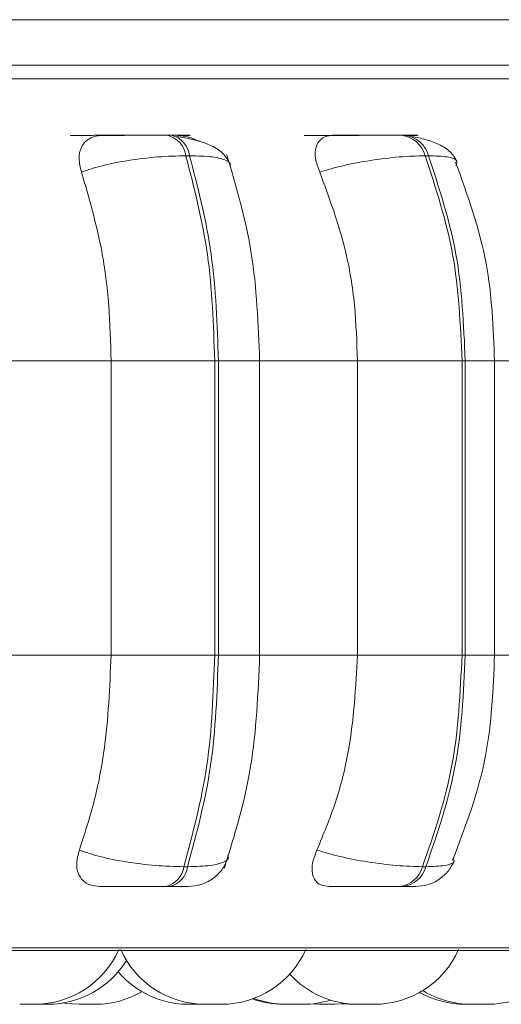
# Model space of a CAD drawing. Units: millimetres. Extents: x 900 to 1313, y 4 to 284.
# Drawn here: x 1026 to 1026, y 101 to 102 of the extents above; entities that cross this region are included whole.
import ezdxf

# ---------------------------------------------------------------- set-up
doc = ezdxf.new("R2010")
doc.units = ezdxf.units.MM

msp = doc.modelspace()

# ---------------------------------------------------------------- linework, layer by layer
at = {"color": 7, "linetype": 'Continuous', "lineweight": 15}
for p, q in [((1054.08679, 102.19717), (1025.52013, 102.19717)), ((1026.09508, 102.10559), (1026.09206, 102.10559)), ((1026.28042, 102.10559), (1026.27775, 102.10559)), ((1026.10966, 102.08936), (1026.10664, 102.08936)), ((1026.29906, 102.08936), (1026.2964, 102.08936)), ((1025.95783, 101.92687), (1026.04734, 101.92687)), ((1026.04734, 101.69353), (1026.04734, 101.92687)), ((1026.12956, 101.92687), (1026.04734, 101.92687)), ((1026.12956, 101.69353), (1026.12956, 101.92687)), ((1026.12956, 101.92687), (1026.1325, 101.92687)), ((1026.1325, 101.92687), (1026.1325, 101.69353)), ((1026.16204, 101.92687), (1026.24272, 101.92687)), ((1026.16518, 101.69353), (1026.16518, 101.92687)), ((1026.24272, 101.69353), (1026.24272, 101.92687)), ((1026.32567, 101.92687), (1026.24272, 101.92687)), ((1026.32567, 101.69353), (1026.32567, 101.92687)), ((1026.32567, 101.92687), (1026.32826, 101.92687)), ((1026.32826, 101.92687), (1026.32826, 101.69353)), ((1026.35149, 101.69353), (1026.35149, 101.92687)), ((1025.95783, 101.69353), (1026.04734, 101.69353)), ((1026.04734, 101.69353), (1026.12956, 101.69353)), ((1026.12956, 101.69353), (1026.1325, 101.69353)), ((1026.16204, 101.69353), (1026.24272, 101.69353)), ((1026.24272, 101.69353), (1026.32567, 101.69353)), ((1026.32567, 101.69353), (1026.32826, 101.69353)), ((1026.10503, 101.52589), (1026.10806, 101.52589)), ((1026.29435, 101.52589), (1026.29701, 101.52589)), ((1026.09062, 101.5102), (1026.09364, 101.5102)), ((1026.27592, 101.5102), (1026.27859, 101.5102)), ((1024.23573, 101.45941), (1026.61573, 101.45941)), ((1025.97695, 101.41687), (1025.97727, 101.41687)), ((1026.20498, 101.41721), (1026.21203, 101.41687)), ((1026.22486, 101.41687), (1026.23406, 101.41745)), ((1026.22984, 101.41713), (1026.23601, 101.41687))]:
    msp.add_line(p, q, dxfattribs=at)
at = {"color": 8, "linetype": 'Continuous', "lineweight": 15}
for p, q in [((1024.21362, 102.15038), (1026.63783, 102.15038)), ((1026.1325, 101.92687), (1026.16518, 101.92687)), ((1026.32826, 101.92687), (1026.35149, 101.92687)), ((1026.35149, 101.92687), (1026.41329, 101.92687)), ((1026.1325, 101.69353), (1026.16518, 101.69353)), ((1026.32826, 101.69353), (1026.35149, 101.69353)), ((1026.35149, 101.69353), (1026.41329, 101.69353)), ((1024.2275, 101.46158), (1026.62395, 101.46158))]:
    msp.add_line(p, q, dxfattribs=at)
at = {"color": 7, "linetype": 'Continuous', "lineweight": 15, "flags": 128}
msp.add_lwpolyline([(1026.00961, 101.41793), (1026.01153, 101.41762), (1026.02203, 101.41687)], dxfattribs=at)
at = {"color": 7, "linetype": 'Continuous', "lineweight": 15}
for centre, radius, start, end in [((1026.08772, 102.08701), 0.01906, 7.08096, 77.05448), ((1026.09075, 102.08702), 0.01906, 7.07488, 77.09148), ((1026.27511, 102.08372), 0.02202, 14.84586, 83.32167), ((1026.27778, 102.08372), 0.02202, 14.84586, 83.32167), ((1026.08644, 101.52851), 0.01878, 282.85434, 351.97936), ((1026.08945, 101.52852), 0.01879, 282.86305, 351.93918), ((1026.27337, 101.53187), 0.02181, 276.71194, 344.09526), ((1026.27604, 101.53185), 0.0218, 276.71175, 344.11985), ((1025.98659, 101.4902), 0.07333, 270, 335.85226), ((1026.12196, 101.4902), 0.07333, 204.14774, 270), ((1026.13479, 101.4902), 0.07333, 270, 335.85226), ((1026.25609, 101.4902), 0.07333, 270, 335.85226), ((1026.34583, 101.4902), 0.07333, 270, 335.85226), ((1025.99718, 101.4902), 0.07333, 270, 328.29297), ((1026.10881, 101.4902), 0.07333, 220.44109, 270), ((1026.24326, 101.4902), 0.07333, 222.30802, 270), ((1026.03486, 101.4902), 0.07333, 270, 300.27502), ((1026.32801, 101.4902), 0.07333, 240.6363, 270), ((1026.333, 101.4902), 0.07333, 238.37473, 270), ((1026.18375, 101.4902), 0.07333, 250.49977, 270), ((1026.18646, 101.4902), 0.07333, 249.37195, 270), ((1026.1993, 101.4902), 0.07333, 270, 287.44187)]:
    msp.add_arc(centre, radius, start, end, dxfattribs=at)
for points, knots in [([(1026.60073, 102.16117), (1026.59965, 102.16117), (1026.59732, 102.16117), (1026.57131, 102.16117), (1026.53019, 102.16117), (1026.4776, 102.16117), (1026.41837, 102.16117), (1026.34839, 102.16117), (1026.26803, 102.16117), (1026.17878, 102.16117), (1026.08214, 102.16117), (1025.97941, 102.16117), (1025.86172, 102.16117), (1025.72913, 102.16117), (1025.58396, 102.16117), (1025.48693, 102.16117), (1025.43916, 102.16117)], [0, 0, 0, 0, 0.070877, 0.1515, 0.234389, 0.299184, 0.363988, 0.430158, 0.496343, 0.562516, 0.628696, 0.693491, 0.758292, 0.841176, 0.9218, 1, 1, 1, 1]), ([(1026.01499, 102.10542), (1026.01747, 102.10544), (1026.02243, 102.10548), (1026.03317, 102.10553), (1026.043, 102.10556), (1026.05091, 102.10558), (1026.05888, 102.10559), (1026.06368, 102.10559), (1026.06606, 102.10559)], [0, 0, 0, 0, 0.24996, 0.499254, 0.626919, 0.749862, 0.876081, 1, 1, 1, 1]), ([(1026.02391, 102.07642), (1026.02299, 102.08005), (1026.02116, 102.0873), (1026.02325, 102.09655), (1026.02861, 102.10262), (1026.03498, 102.10515), (1026.03904, 102.10535), (1026.0404, 102.10542)], [0, 0, 0, 0, 0.247989, 0.496277, 0.732933, 0.910144, 1, 1, 1, 1]), ([(1026.0404, 102.10542), (1026.04299, 102.10544), (1026.04815, 102.10548), (1026.05908, 102.10553), (1026.069, 102.10556), (1026.07693, 102.10558), (1026.08488, 102.10559), (1026.08964, 102.10559), (1026.09199, 102.10559)], [0, 0, 0, 0, 0.249946, 0.499275, 0.62664, 0.749847, 0.875878, 1, 1, 1, 1]), ([(1026.10023, 102.10542), (1026.10305, 102.10544), (1026.10868, 102.10548), (1026.1106, 102.10553), (1026.10907, 102.10556), (1026.10607, 102.10558), (1026.10149, 102.10559), (1026.09715, 102.10559), (1026.09501, 102.10559)], [0, 0, 0, 0, 0.249927, 0.499216, 0.626892, 0.749847, 0.876066, 1, 1, 1, 1]), ([(1026.14175, 102.08253), (1026.14011, 102.08567), (1026.13693, 102.09175), (1026.12607, 102.0981), (1026.11325, 102.10234), (1026.10376, 102.10384), (1026.09932, 102.10454)], [0, 0, 0, 0, 0.282492, 0.547817, 0.788307, 1, 1, 1, 1]), ([(1026.10023, 102.10542), (1026.10303, 102.10515), (1026.1086, 102.1046), (1026.11452, 102.10217), (1026.11724, 102.10058), (1026.11725, 102.10058)], [0, 0, 0, 0, 0.500413, 0.998539, 1, 1, 1, 1]), ([(1026.20036, 102.10542), (1026.20362, 102.10544), (1026.21013, 102.10548), (1026.22216, 102.10553), (1026.23253, 102.10556), (1026.24051, 102.10558), (1026.24824, 102.10559), (1026.25258, 102.10559), (1026.25473, 102.10559)], [0, 0, 0, 0, 0.249997, 0.49928, 0.626873, 0.749932, 0.876099, 1, 1, 1, 1]), ([(1026.21279, 102.07642), (1026.21147, 102.08005), (1026.20883, 102.0873), (1026.20926, 102.09655), (1026.21301, 102.10262), (1026.21824, 102.10515), (1026.2218, 102.10535), (1026.223, 102.10542)], [0, 0, 0, 0, 0.247965, 0.496308, 0.732954, 0.910197, 1, 1, 1, 1]), ([(1026.223, 102.10542), (1026.22635, 102.10544), (1026.23304, 102.10548), (1026.24522, 102.10553), (1026.25563, 102.10556), (1026.2636, 102.10558), (1026.27128, 102.10559), (1026.27555, 102.10559), (1026.27767, 102.10559)], [0, 0, 0, 0, 0.249976, 0.499236, 0.626669, 0.749853, 0.875944, 1, 1, 1, 1]), ([(1026.28081, 102.10545), (1026.28247, 102.10546), (1026.28758, 102.10549), (1026.2906, 102.10553), (1026.29098, 102.10556), (1026.2893, 102.10558), (1026.28593, 102.10559), (1026.28219, 102.10559), (1026.28034, 102.10559)], [0, 0, 0, 0, 0.138388, 0.424806, 0.571473, 0.712697, 0.857625, 1, 1, 1, 1]), ([(1026.32173, 102.08479), (1026.32018, 102.08747), (1026.31716, 102.09268), (1026.3081, 102.09836), (1026.29753, 102.10236), (1026.28958, 102.10384), (1026.28584, 102.10454)], [0, 0, 0, 0, 0.281351, 0.545443, 0.785986, 1, 1, 1, 1]), ([(1026.02391, 102.07642), (1026.02917, 102.07818), (1026.0399, 102.08177), (1026.06117, 102.08588), (1026.08484, 102.08879), (1026.09931, 102.08917), (1026.10664, 102.08936)], [0, 0, 0, 0, 0.236581, 0.482316, 0.738007, 1, 1, 1, 1]), ([(1026.12956, 101.92687), (1026.12855, 101.95547), (1026.12653, 102.01268), (1026.11327, 102.0638), (1026.10664, 102.08936)], [0, 0, 0, 0, 0.499996, 1, 1, 1, 1]), ([(1026.10966, 102.08936), (1026.11627, 102.0638), (1026.1295, 102.01268), (1026.1315, 101.95547), (1026.1325, 101.92687)], [0, 0, 0, 0, 0.499994, 1, 1, 1, 1]), ([(1026.16517, 101.92687), (1026.16402, 101.95584), (1026.16171, 102.01382), (1026.14669, 102.06469), (1026.13918, 102.09014)], [0, 0, 0, 0, 0.49966, 1, 1, 1, 1]), ([(1026.21279, 102.07642), (1026.21878, 102.07818), (1026.23099, 102.08177), (1026.25321, 102.08588), (1026.27665, 102.08879), (1026.28976, 102.08917), (1026.2964, 102.08936)], [0, 0, 0, 0, 0.236569, 0.482293, 0.737974, 1, 1, 1, 1]), ([(1026.32567, 101.92687), (1026.32438, 101.95547), (1026.32179, 102.01268), (1026.30486, 102.0638), (1026.2964, 102.08936)], [0, 0, 0, 0, 0.500004, 1, 1, 1, 1]), ([(1026.29906, 102.08936), (1026.30751, 102.0638), (1026.32441, 102.01268), (1026.32698, 101.95547), (1026.32826, 101.92687)], [0, 0, 0, 0, 0.499992, 1, 1, 1, 1]), ([(1026.35149, 101.92687), (1026.35042, 101.95299), (1026.34816, 102.00858), (1026.33008, 102.05807), (1026.3205, 102.08431)], [0, 0, 0, 0, 0.469871, 1, 1, 1, 1]), ([(1026.04734, 101.92687), (1026.04696, 101.94161), (1026.0462, 101.9711), (1026.03955, 102.02285), (1026.02985, 102.05606), (1026.02391, 102.07642)], [0, 0, 0, 0, 0.279106, 0.558209, 1, 1, 1, 1]), ([(1026.24272, 101.92687), (1026.24224, 101.94161), (1026.24128, 101.9711), (1026.23277, 102.02285), (1026.22038, 102.05606), (1026.21279, 102.07642)], [0, 0, 0, 0, 0.279105, 0.558212, 1, 1, 1, 1]), ([(1026.02218, 101.53911), (1026.02624, 101.55157), (1026.03434, 101.57647), (1026.04459, 101.62805), (1026.04627, 101.66818), (1026.04734, 101.69353)], [0, 0, 0, 0, 0.269322, 0.538539, 1, 1, 1, 1]), ([(1026.10503, 101.52589), (1026.11212, 101.55214), (1026.1263, 101.60465), (1026.12847, 101.66391), (1026.12956, 101.69353)], [0, 0, 0, 0, 0.499996, 1, 1, 1, 1]), ([(1026.1325, 101.69353), (1026.13143, 101.66391), (1026.12928, 101.60466), (1026.11513, 101.55214), (1026.10806, 101.52589)], [0, 0, 0, 0, 0.500008, 1, 1, 1, 1]), ([(1026.13721, 101.52474), (1026.1453, 101.551), (1026.16143, 101.60331), (1026.16393, 101.66353), (1026.16517, 101.69353)], [0, 0, 0, 0, 0.501826, 1, 1, 1, 1]), ([(1026.21059, 101.53911), (1026.21577, 101.55157), (1026.22612, 101.57647), (1026.23921, 101.62805), (1026.24136, 101.66818), (1026.24272, 101.69353)], [0, 0, 0, 0, 0.26932, 0.538537, 1, 1, 1, 1]), ([(1026.29435, 101.52589), (1026.3034, 101.55214), (1026.32151, 101.60466), (1026.32428, 101.66391), (1026.32567, 101.69353)], [0, 0, 0, 0, 0.499994, 1, 1, 1, 1]), ([(1026.32826, 101.69353), (1026.32688, 101.66391), (1026.32414, 101.60465), (1026.30605, 101.55214), (1026.29701, 101.52589)], [0, 0, 0, 0, 0.499998, 1, 1, 1, 1]), ([(1026.31824, 101.53104), (1026.32853, 101.55803), (1026.34792, 101.60888), (1026.35035, 101.6665), (1026.35149, 101.69353)], [0, 0, 0, 0, 0.530874, 1, 1, 1, 1]), ([(1026.03825, 101.5102), (1026.03562, 101.51046), (1026.03037, 101.51098), (1026.02464, 101.51478), (1026.02083, 101.52058), (1026.01938, 101.52885), (1026.02122, 101.53557), (1026.02218, 101.53911)], [0, 0, 0, 0, 0.174744, 0.348646, 0.538317, 0.75597, 1, 1, 1, 1]), ([(1026.02218, 101.53911), (1026.02742, 101.53733), (1026.03811, 101.53368), (1026.05932, 101.52948), (1026.08308, 101.52648), (1026.09765, 101.52609), (1026.10503, 101.52589)], [0, 0, 0, 0, 0.235281, 0.480724, 0.736716, 1, 1, 1, 1]), ([(1026.22021, 101.5102), (1026.21792, 101.51046), (1026.21336, 101.51098), (1026.20895, 101.51478), (1026.20655, 101.52058), (1026.20662, 101.52885), (1026.20922, 101.53557), (1026.21059, 101.53911)], [0, 0, 0, 0, 0.174689, 0.348578, 0.538281, 0.755939, 1, 1, 1, 1]), ([(1026.21059, 101.53911), (1026.21654, 101.53733), (1026.22871, 101.53368), (1026.2509, 101.52948), (1026.27445, 101.52648), (1026.28765, 101.52609), (1026.29435, 101.52589)], [0, 0, 0, 0, 0.235197, 0.480676, 0.736645, 1, 1, 1, 1]), ([(1026.1085, 101.5102), (1026.11185, 101.51049), (1026.11874, 101.5111), (1026.12815, 101.51599), (1026.13586, 101.52331), (1026.13868, 101.52967), (1026.14005, 101.53277)], [0, 0, 0, 0, 0.24284, 0.498569, 0.754967, 1, 1, 1, 1]), ([(1026.28843, 101.5102), (1026.29179, 101.51049), (1026.29858, 101.51107), (1026.30778, 101.51564), (1026.31525, 101.52222), (1026.31818, 101.5278), (1026.3196, 101.5305)], [0, 0, 0, 0, 0.251384, 0.509386, 0.76215, 1, 1, 1, 1]), ([(1026.03825, 101.5102), (1026.04082, 101.5102), (1026.04595, 101.5102), (1026.05695, 101.5102), (1026.06703, 101.5102), (1026.07515, 101.5102), (1026.08332, 101.5102), (1026.0882, 101.5102), (1026.09062, 101.5102)], [0, 0, 0, 0, 0.250062, 0.499303, 0.626982, 0.749915, 0.876162, 1, 1, 1, 1]), ([(1026.09364, 101.5102), (1026.09583, 101.5102), (1026.10026, 101.5102), (1026.10494, 101.5102), (1026.10749, 101.5102), (1026.10912, 101.5102), (1026.10848, 101.5102), (1026.10848, 101.5102)], [0, 0, 0, 0, 0.246452, 0.497729, 0.742041, 0.996741, 1, 1, 1, 1]), ([(1026.22021, 101.5102), (1026.22357, 101.5102), (1026.23029, 101.5102), (1026.24262, 101.5102), (1026.25325, 101.5102), (1026.26144, 101.5102), (1026.26935, 101.5102), (1026.27374, 101.5102), (1026.27592, 101.5102)], [0, 0, 0, 0, 0.250087, 0.49934, 0.627027, 0.749969, 0.876204, 1, 1, 1, 1]), ([(1026.27859, 101.5102), (1026.28048, 101.5102), (1026.2843, 101.5102), (1026.2877, 101.5102), (1026.289, 101.5102), (1026.2893, 101.5102), (1026.28845, 101.5102), (1026.28843, 101.5102)], [0, 0, 0, 0, 0.246255, 0.497743, 0.742057, 0.996793, 1, 1, 1, 1]), ([(1025.97487, 101.41687), (1025.97541, 101.41687), (1025.97623, 101.41687), (1025.97774, 101.41687), (1025.97855, 101.41687), (1025.97901, 101.41687), (1025.97983, 101.41687), (1025.9811, 101.41687), (1025.98274, 101.41687), (1025.98335, 101.41687), (1025.98379, 101.41687), (1025.98381, 101.41687), (1025.98389, 101.41687), (1025.98456, 101.41687), (1025.98558, 101.41687), (1025.98628, 101.41687), (1025.9866, 101.41687), (1025.98655, 101.41687), (1025.98653, 101.41687)], [0, 0, 0, 0, 0.15317, 0.230999, 0.308382, 0.309357, 0.314805, 0.462955, 0.540096, 0.616801, 0.617288, 0.618507, 0.622021, 0.635136, 0.77146, 0.879153, 0.95342, 1, 1, 1, 1]), ([(1025.97786, 101.41687), (1025.97786, 101.41687), (1025.97787, 101.41687), (1025.97839, 101.41687), (1025.97839, 101.41687), (1025.97839, 101.41687)], [0, 0, 0, 0, 0.49833, 0.996869, 1, 1, 1, 1]), ([(1025.98188, 101.41687), (1025.9827, 101.41687), (1025.98393, 101.41687), (1025.98558, 101.41687), (1025.98646, 101.41687), (1025.98682, 101.41687), (1025.98694, 101.41687), (1025.98767, 101.41687), (1025.98848, 101.41687), (1025.98898, 101.41687), (1025.98904, 101.41687)], [0, 0, 0, 0, 0.320249, 0.483165, 0.645247, 0.646521, 0.657598, 0.689998, 0.965927, 1, 1, 1, 1]), ([(1025.98625, 101.41687), (1025.98692, 101.41687), (1025.98791, 101.41687), (1025.98954, 101.41687), (1025.9904, 101.41687), (1025.99095, 101.41687), (1025.99172, 101.41687), (1025.99328, 101.41687), (1025.99493, 101.41687), (1025.99608, 101.41687), (1025.99673, 101.41687), (1025.99712, 101.41687), (1025.99716, 101.41687), (1025.99718, 101.41687)], [0, 0, 0, 0, 0.166463, 0.250216, 0.334386, 0.337039, 0.360806, 0.487578, 0.648672, 0.741234, 0.830549, 0.917058, 1, 1, 1, 1]), ([(1026.02203, 101.41687), (1026.02203, 101.41687), (1026.02203, 101.41687), (1026.02203, 101.41687), (1026.02205, 101.41687), (1026.02233, 101.41687), (1026.02309, 101.41687), (1026.02364, 101.41687), (1026.02404, 101.41687), (1026.02464, 101.41687), (1026.02608, 101.41687), (1026.02764, 101.41687), (1026.02849, 101.41687)], [0, 0, 0, 0, 0.004132, 0.008068, 0.040152, 0.252116, 0.377707, 0.502931, 0.507247, 0.539817, 0.751095, 1, 1, 1, 1]), ([(1026.02849, 101.41687), (1026.02933, 101.41687), (1026.03059, 101.41687), (1026.03209, 101.41687), (1026.03272, 101.41687), (1026.03304, 101.41687), (1026.03313, 101.41687), (1026.03368, 101.41687), (1026.03436, 101.41687), (1026.03482, 101.41687), (1026.03485, 101.41687), (1026.03486, 101.41687)], [0, 0, 0, 0, 0.249738, 0.37584, 0.502203, 0.503324, 0.512293, 0.536838, 0.751889, 0.878133, 1, 1, 1, 1]), ([(1026.10358, 101.41687), (1026.10358, 101.41687), (1026.10358, 101.41687), (1026.10386, 101.41687), (1026.10428, 101.41687), (1026.10451, 101.41687), (1026.10499, 101.41687), (1026.10581, 101.41687), (1026.10716, 101.41687), (1026.10797, 101.41687), (1026.1085, 101.41687), (1026.1087, 101.41687), (1026.10889, 101.41687), (1026.10897, 101.41687)], [0, 0, 0, 0, 0.098842, 0.23769, 0.376327, 0.380451, 0.416564, 0.652542, 0.792323, 0.932156, 0.937537, 0.973636, 1, 1, 1, 1]), ([(1026.10882, 101.41687), (1026.10881, 101.41687), (1026.10879, 101.41687), (1026.10888, 101.41687), (1026.10909, 101.41687), (1026.10928, 101.41687), (1026.11009, 101.41687), (1026.11136, 101.41687), (1026.11205, 101.41687)], [0, 0, 0, 0, 0.068332, 0.255611, 0.261954, 0.311148, 0.627297, 1, 1, 1, 1]), ([(1026.1095, 101.41687), (1026.10996, 101.41687), (1026.11127, 101.41687), (1026.11246, 101.41687), (1026.11323, 101.41687)], [0, 0, 0, 0, 0.353106, 1, 1, 1, 1]), ([(1026.11205, 101.41687), (1026.11282, 101.41687), (1026.11399, 101.41687), (1026.1157, 101.41687), (1026.11651, 101.41687), (1026.11696, 101.41687), (1026.11707, 101.41687), (1026.11788, 101.41687), (1026.11898, 101.41687), (1026.12011, 101.41687), (1026.12062, 101.41687), (1026.12086, 101.41687), (1026.12129, 101.41687), (1026.12166, 101.41687), (1026.12162, 101.41687), (1026.12161, 101.41687)], [0, 0, 0, 0, 0.187015, 0.281517, 0.375887, 0.377075, 0.383369, 0.401976, 0.563003, 0.65797, 0.752387, 0.755044, 0.779509, 0.939406, 1, 1, 1, 1]), ([(1026.12196, 101.41687), (1026.12196, 101.41687), (1026.12195, 101.41687), (1026.12196, 101.41687), (1026.12198, 101.41687), (1026.12232, 101.41687), (1026.12333, 101.41687), (1026.12387, 101.41687)], [0, 0, 0, 0, 0.005724, 0.014374, 0.079712, 0.502052, 1, 1, 1, 1]), ([(1026.12387, 101.41687), (1026.12453, 101.41687), (1026.12552, 101.41687), (1026.12715, 101.41687), (1026.128, 101.41687), (1026.12846, 101.41687), (1026.12857, 101.41687), (1026.1294, 101.41687), (1026.13063, 101.41687), (1026.13199, 101.41687), (1026.13268, 101.41687), (1026.13303, 101.41687), (1026.13362, 101.41687), (1026.13429, 101.41687), (1026.13473, 101.41687), (1026.13477, 101.41687), (1026.13479, 101.41687)], [0, 0, 0, 0, 0.165869, 0.2502, 0.33382, 0.334875, 0.340682, 0.357053, 0.500414, 0.584162, 0.66844, 0.670874, 0.692534, 0.834653, 0.918686, 1, 1, 1, 1]), ([(1026.18377, 101.41687), (1026.18376, 101.41687), (1026.18372, 101.41687), (1026.1839, 101.41687), (1026.18401, 101.41687), (1026.18428, 101.41687), (1026.18484, 101.41687), (1026.18593, 101.41687), (1026.18664, 101.41687), (1026.18712, 101.41687), (1026.18723, 101.41687), (1026.18733, 101.41687)], [0, 0, 0, 0, 0.065752, 0.24166, 0.247067, 0.292515, 0.592429, 0.769879, 0.947061, 0.953416, 1, 1, 1, 1]), ([(1026.18653, 101.41687), (1026.18651, 101.41687), (1026.18644, 101.41687), (1026.18679, 101.41687), (1026.18712, 101.41687), (1026.18742, 101.41687), (1026.18784, 101.41687), (1026.18899, 101.41687), (1026.19047, 101.41687), (1026.19126, 101.41687)], [0, 0, 0, 0, 0.103141, 0.253706, 0.403735, 0.408838, 0.44804, 0.701422, 1, 1, 1, 1]), ([(1026.18919, 101.41687), (1026.18925, 101.41687), (1026.1901, 101.41687), (1026.19102, 101.41687), (1026.19187, 101.41687)], [0, 0, 0, 0, 0.067884, 1, 1, 1, 1]), ([(1026.19126, 101.41687), (1026.1921, 101.41687), (1026.19336, 101.41687), (1026.195, 101.41687), (1026.19579, 101.41687), (1026.19616, 101.41687), (1026.19626, 101.41687), (1026.19695, 101.41687), (1026.1979, 101.41687), (1026.19869, 101.41687), (1026.1992, 101.41687), (1026.19923, 101.41687), (1026.19924, 101.41687)], [0, 0, 0, 0, 0.213843, 0.322048, 0.430012, 0.430861, 0.438699, 0.459533, 0.6442, 0.752112, 0.860442, 1, 1, 1, 1]), ([(1026.19606, 101.41687), (1026.19628, 101.41687), (1026.19661, 101.41687), (1026.19657, 101.41687), (1026.19656, 101.41687)], [0, 0, 0, 0, 0.673789, 1, 1, 1, 1]), ([(1026.21203, 101.41687), (1026.21203, 101.41687), (1026.21203, 101.41687), (1026.21203, 101.41687), (1026.21205, 101.41687), (1026.21232, 101.41687), (1026.21308, 101.41687), (1026.21364, 101.41687), (1026.21404, 101.41687), (1026.21463, 101.41687), (1026.21608, 101.41687), (1026.21764, 101.41687), (1026.21848, 101.41687)], [0, 0, 0, 0, 0.004132, 0.008068, 0.040152, 0.252116, 0.377707, 0.502931, 0.507247, 0.539817, 0.751095, 1, 1, 1, 1]), ([(1026.21848, 101.41687), (1026.21933, 101.41687), (1026.22059, 101.41687), (1026.22207, 101.41687), (1026.22275, 101.41687), (1026.22304, 101.41687), (1026.22312, 101.41687), (1026.22367, 101.41687), (1026.22436, 101.41687), (1026.22481, 101.41687), (1026.22484, 101.41687), (1026.22486, 101.41687)], [0, 0, 0, 0, 0.249725, 0.375726, 0.502082, 0.503351, 0.512319, 0.536863, 0.751902, 0.87814, 1, 1, 1, 1]), ([(1026.23609, 101.41687), (1026.23607, 101.41687), (1026.23605, 101.41687), (1026.23648, 101.41687), (1026.23687, 101.41687), (1026.2372, 101.41687), (1026.23767, 101.41687), (1026.2386, 101.41687), (1026.23999, 101.41687), (1026.24082, 101.41687), (1026.24136, 101.41687), (1026.24218, 101.41687), (1026.24391, 101.41687), (1026.24529, 101.41687), (1026.24604, 101.41687)], [0, 0, 0, 0, 0.094524, 0.184924, 0.275269, 0.278131, 0.301607, 0.455687, 0.546717, 0.637819, 0.64128, 0.665092, 0.818572, 1, 1, 1, 1]), ([(1026.24324, 101.41687), (1026.24327, 101.41687), (1026.24336, 101.41687), (1026.24401, 101.41687), (1026.24508, 101.41687), (1026.24579, 101.41687), (1026.24615, 101.41687)], [0, 0, 0, 0, 0.200726, 0.577878, 0.790584, 1, 1, 1, 1]), ([(1026.24604, 101.41687), (1026.24667, 101.41687), (1026.24764, 101.41687), (1026.24832, 101.41687), (1026.24845, 101.41687), (1026.24848, 101.41687)], [0, 0, 0, 0, 0.616549, 0.927344, 1, 1, 1, 1]), ([(1026.24615, 101.41687), (1026.24689, 101.41687), (1026.24801, 101.41687), (1026.24979, 101.41687), (1026.25148, 101.41687), (1026.25306, 101.41687), (1026.25429, 101.41687), (1026.25529, 101.41687), (1026.25603, 101.41687), (1026.25608, 101.41687), (1026.2561, 101.41687)], [0, 0, 0, 0, 0.179117, 0.269044, 0.382245, 0.543586, 0.634777, 0.726217, 0.895749, 1, 1, 1, 1]), ([(1026.328, 101.41687), (1026.328, 101.41687), (1026.32794, 101.41687), (1026.32812, 101.41687), (1026.32835, 101.41687), (1026.32857, 101.41687), (1026.32891, 101.41687), (1026.32963, 101.41687), (1026.33086, 101.41687), (1026.33163, 101.41687), (1026.33214, 101.41687), (1026.33292, 101.41687), (1026.33461, 101.41687), (1026.33611, 101.41687), (1026.33692, 101.41687)], [0, 0, 0, 0, 0.004608, 0.103886, 0.203203, 0.206304, 0.232086, 0.401539, 0.502236, 0.602067, 0.605457, 0.631712, 0.801013, 1, 1, 1, 1]), ([(1026.33298, 101.41687), (1026.333, 101.41687), (1026.33305, 101.41687), (1026.33335, 101.41687), (1026.33355, 101.41687), (1026.3339, 101.41687), (1026.33485, 101.41687), (1026.33625, 101.41687), (1026.337, 101.41687)], [0, 0, 0, 0, 0.167447, 0.334964, 0.340629, 0.384186, 0.666886, 1, 1, 1, 1]), ([(1026.33692, 101.41687), (1026.33769, 101.41687), (1026.33854, 101.41687), (1026.33913, 101.41687), (1026.33919, 101.41687)], [0, 0, 0, 0, 0.897799, 1, 1, 1, 1]), ([(1026.337, 101.41687), (1026.33781, 101.41687), (1026.33904, 101.41687), (1026.34072, 101.41687), (1026.34154, 101.41687), (1026.34195, 101.41687), (1026.34206, 101.41687), (1026.3428, 101.41687), (1026.34384, 101.41687), (1026.34482, 101.41687), (1026.34519, 101.41687), (1026.34542, 101.41687), (1026.34569, 101.41687), (1026.34577, 101.41687), (1026.34585, 101.41687)], [0, 0, 0, 0, 0.199832, 0.300543, 0.401366, 0.402075, 0.409612, 0.429189, 0.601348, 0.701973, 0.803087, 0.80621, 0.83204, 1, 1, 1, 1])]:
    msp.add_open_spline(points, degree=3, knots=knots, dxfattribs=at)
at = {"color": 8, "linetype": 'Continuous', "lineweight": 15}
for points, knots in [([(1026.14148, 102.08084), (1026.14164, 102.08106), (1026.14304, 102.08304), (1026.13918, 102.08582), (1026.12893, 102.08881), (1026.11614, 102.08918), (1026.10966, 102.08936)], [0, 0, 0, 0, 0.038155, 0.347718, 0.669857, 1, 1, 1, 1]), ([(1026.32077, 102.08149), (1026.3214, 102.08295), (1026.3227, 102.08594), (1026.31535, 102.08877), (1026.30453, 102.08917), (1026.29906, 102.08936)], [0, 0, 0, 0, 0.321897, 0.65681, 1, 1, 1, 1]), ([(1026.13977, 101.53467), (1026.13994, 101.53443), (1026.14136, 101.53239), (1026.13763, 101.52953), (1026.12741, 101.52647), (1026.11457, 101.52608), (1026.10806, 101.52589)], [0, 0, 0, 0, 0.03987, 0.348034, 0.669433, 1, 1, 1, 1]), ([(1026.31875, 101.5327), (1026.31916, 101.53166), (1026.32019, 101.52908), (1026.31329, 101.52652), (1026.30249, 101.5261), (1026.29701, 101.52589)], [0, 0, 0, 0, 0.248015, 0.618656, 1, 1, 1, 1])]:
    msp.add_open_spline(points, degree=3, knots=knots, dxfattribs=at)

doc.saveas('drawing.dxf')
